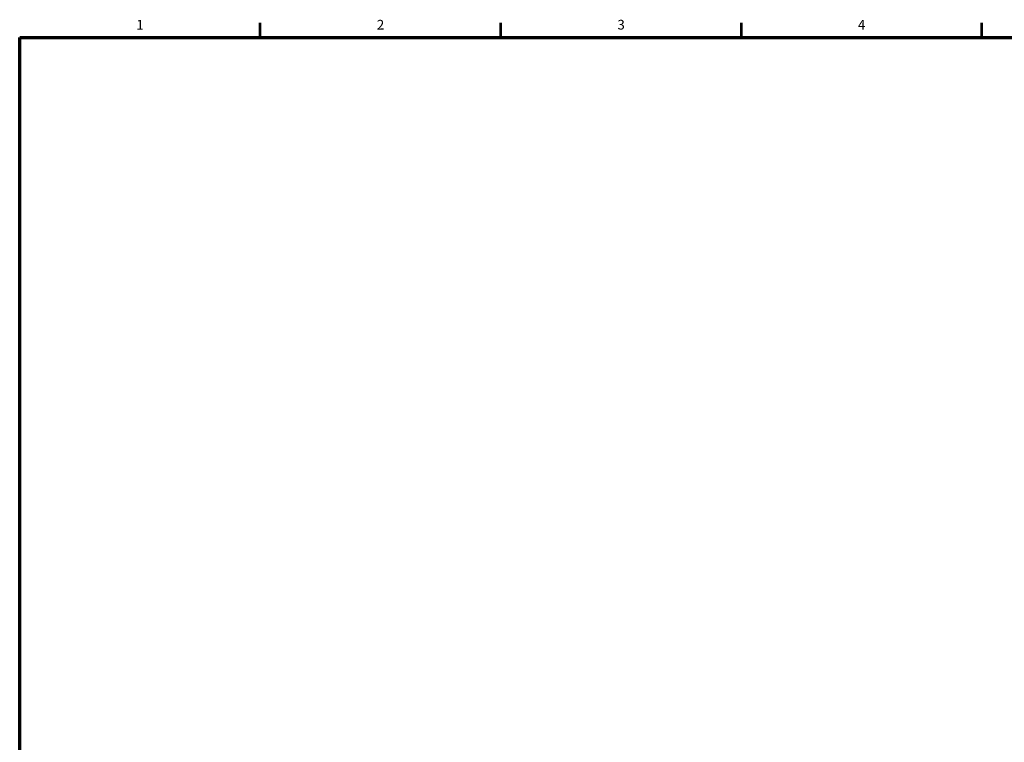
# Model space of a CAD drawing. Units: millimetres. Extents: x 25 to 828, y 0 to 570.
# Drawn here: x 25 to 229, y 418 to 568 of the extents above; entities that cross this region are included whole.
import ezdxf
from ezdxf.enums import TextEntityAlignment as Align

# ---------------------------------------------------------------- set-up
doc = ezdxf.new("R2010")
doc.units = ezdxf.units.MM
doc.layers.add('図枠', color=3, linetype='Continuous', lineweight=30)
doc.styles.get("Standard").update_dxf_attribs({"font": 'romans.shx', "bigfont": 'bigfont.shx'})

msp = doc.modelspace()

# ---------------------------------------------------------------- linework, layer by layer
at = {"layer": '図枠', "lineweight": 53}
for p, q in [((74.75, 564), (74.75, 567)), ((124.5, 564), (124.5, 567)), ((174.25, 564), (174.25, 567)), ((224, 564), (224, 567))]:
    msp.add_line(p, q, dxfattribs=at)
at = {"layer": '図枠', "lineweight": 70}
for p, q in [((25, 564), (821, 564)), ((25, 10), (25, 564))]:
    msp.add_line(p, q, dxfattribs=at)

# ---------------------------------------------------------------- texts
at = {"layer": '図枠', "lineweight": 25}
for s, p in [('1', (49.875, 565)), ('2', (99.625, 565)), ('3', (149.375, 565)), ('4', (199.125, 565))]:
    msp.add_text(s, height=2, dxfattribs=at).set_placement(p, align=Align.BOTTOM_CENTER)

doc.saveas('drawing.dxf')
